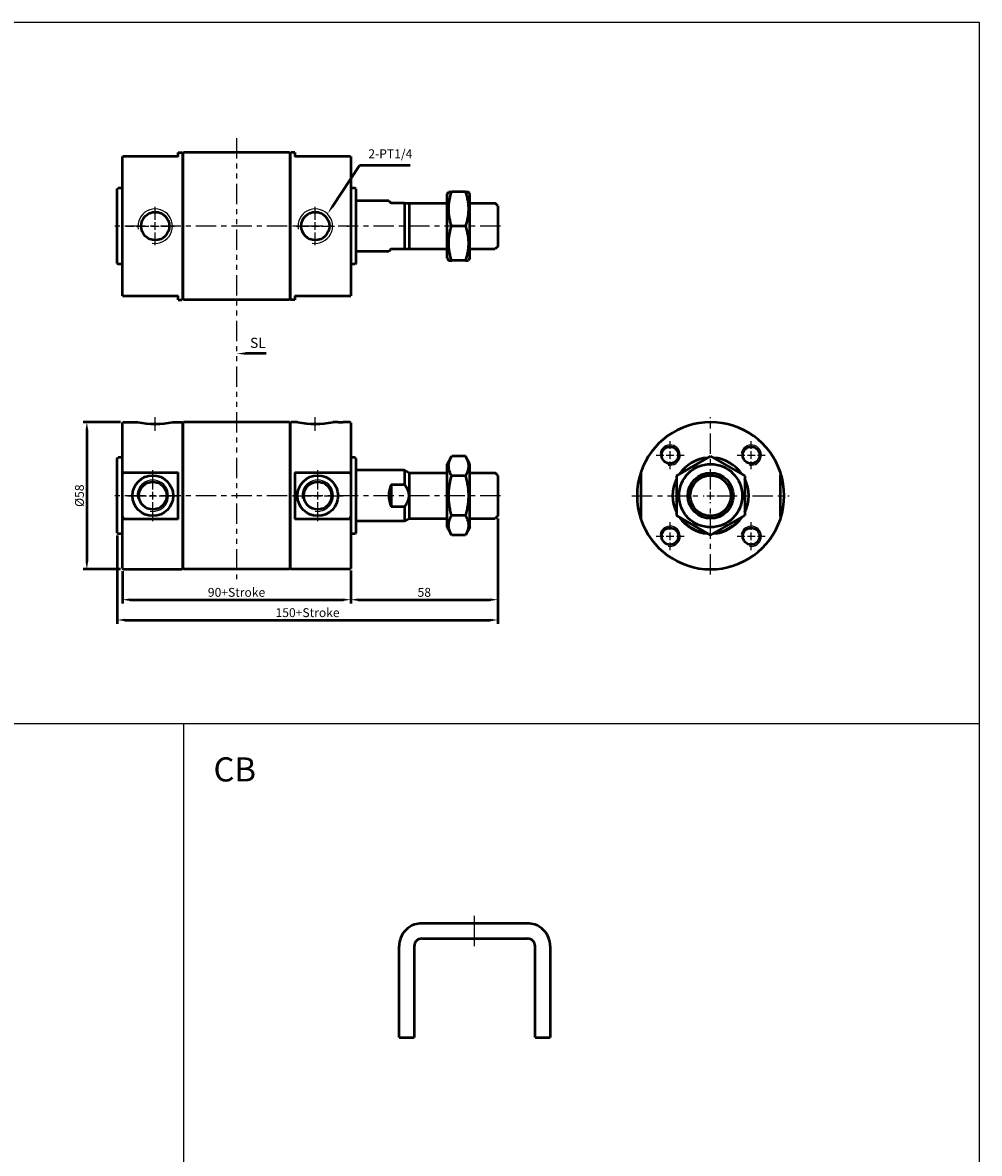
# Model space of a CAD drawing. Units: millimetres. Extents: x 234 to 1174, y 191 to 1103.
# Drawn here: x 797 to 1174, y 657 to 1103 of the extents above; entities that cross this region are included whole.
import ezdxf

# ---------------------------------------------------------------- set-up
doc = ezdxf.new("R2010")
doc.units = ezdxf.units.MM
doc.header["$LTSCALE"] = 2
for name, pattern in [('ACISOTGB', [9, 4, -1, 1, -1, 1, -1]), ('AM_ISO08W050x2', [9, 6, -0.75, 1.5, -0.75]), ('CENTER', [7, 4, -1, 1, -1])]:
    doc.linetypes.add(name, pattern=pattern)
for name, color, linetype, lineweight in [('AM_0', 7, 'Continuous', 50), ('AM_4', 3, 'Continuous', 25), ('AM_5', 5, 'Continuous', 50), ('AM_7', 1, 'CENTER', 25), ('AM_VIS', 7, 'Continuous', 50)]:
    doc.layers.add(name, color=color, linetype=linetype, lineweight=lineweight)
doc.layers.add('LOGO', color=7, linetype='Continuous')
doc.styles.add('ACISOTS', font='isocp.shx', dxfattribs={"height": 1, "bigfont": 'chineset.shx'})
doc.styles.add('CHINESET', font='simplex.shx', dxfattribs={"height": 3, "bigfont": 'CHINESET.shx'})
doc.styles.get("Standard").update_dxf_attribs({"font": 'ISOCP.SHX', "bigfont": 'CHINESET.SHX'})
doc.dimstyles.new('AM_ISO$0', dxfattribs={"dimtxt": 3.5, "dimasz": 3, "dimexe": 1.5, "dimexo": 1, "dimgap": 0.7, "dimtad": 1, "dimdsep": 46, "dimtxsty": 'Standard', "dimcen": 0, "dimclrd": 256, "dimclre": 256, "dimclrt": 256, "dimadec": 0, "dimazin": 2, "dimtp": 0.1, "dimtm": 0.1, "dimtfac": 0.6, "dimtmove": 0, "dimatfit": 3, "dimfxl": 0, "dimlwd": -1, "dimlwe": -1, "dimarcsym": 0})

# ---------------------------------------------------------------- blocks, each defined once
blk = doc.blocks.new('*D13')
at = {"layer": 'AM_5'}
for p, q in [((836.68, 886.43), (836.68, 873.63)), ((926.68, 886.63), (926.68, 873.63)), ((839.68, 875.13), (923.68, 875.13))]:
    blk.add_line(p, q, dxfattribs=at)
for points in [[(839.68, 875.63), (839.68, 874.63), (836.68, 875.13)], [(923.68, 875.63), (923.68, 874.63), (926.68, 875.13)]]:
    blk.add_solid(points, dxfattribs=at)
at = {"layer": 'Defpoints', "color": 0}
for p in [(836.68, 887.43), (926.68, 887.63), (926.68, 875.13)]:
    blk.add_point(p, dxfattribs=at)
at = {"layer": 'AM_5', "insert": (881.68, 877.58), "char_height": 3.5, "attachment_point": 5}
blk.add_mtext('90+Stroke', dxfattribs=at)
blk = doc.blocks.new('*D14')
at = {"layer": 'AM_5'}
for p, q in [((984.68, 907.13), (984.68, 865.63)), ((834.68, 900.43), (834.68, 865.63)), ((837.68, 867.13), (981.68, 867.13))]:
    blk.add_line(p, q, dxfattribs=at)
for points in [[(837.68, 867.63), (837.68, 866.63), (834.68, 867.13)], [(981.68, 867.63), (981.68, 866.63), (984.68, 867.13)]]:
    blk.add_solid(points, dxfattribs=at)
at = {"layer": 'Defpoints', "color": 0}
for p in [(984.68, 908.13), (834.68, 901.43), (984.68, 867.13)]:
    blk.add_point(p, dxfattribs=at)
at = {"layer": 'AM_5', "insert": (909.68, 869.58), "char_height": 3.5, "attachment_point": 5}
blk.add_mtext('150+Stroke', dxfattribs=at)
blk = doc.blocks.new('*D15')
at = {"layer": 'AM_5'}
for p, q in [((984.68, 907.13), (984.68, 873.63)), ((926.68, 886.63), (926.68, 873.63)), ((929.68, 875.13), (981.68, 875.13))]:
    blk.add_line(p, q, dxfattribs=at)
for points in [[(929.68, 875.63), (929.68, 874.63), (926.68, 875.13)], [(981.68, 875.63), (981.68, 874.63), (984.68, 875.13)]]:
    blk.add_solid(points, dxfattribs=at)
at = {"layer": 'Defpoints', "color": 0}
for p in [(984.68, 908.13), (926.68, 887.63), (984.68, 875.13)]:
    blk.add_point(p, dxfattribs=at)
at = {"layer": 'AM_5', "insert": (955.68, 877.58), "char_height": 3.5, "attachment_point": 5}
blk.add_mtext('58', dxfattribs=at)
blk = doc.blocks.new('*S12')
at = {"layer": 'AM_5', "color": 5}
for p, q in [((716.24, 1046.32), (705.57, 1030.12)), ((736.27, 1046.32), (716.24, 1046.32))]:
    blk.add_line(p, q, dxfattribs=at)
at = {"layer": 'AM_5', "color": 5, "lineweight": 35}
blk.add_trace([(705.19, 1030.38), (705.96, 1029.87), (703.65, 1027.2)], dxfattribs=at)
at = {"layer": 'AM_5', "color": 5, "insert": (719.74, 1048.07), "char_height": 3.5, "attachment_point": 7, "style": 'ACISOTS'}
blk.add_mtext('2-PT1/4', dxfattribs=at)
blk = doc.blocks.new('*D16')
at = {"layer": 'AM_5'}
for p, q in [((835.98, 945.13), (821.18, 945.13)), ((822.68, 942.13), (822.68, 890.13)), ((835.98, 887.13), (821.18, 887.13))]:
    blk.add_line(p, q, dxfattribs=at)
for points in [[(822.18, 942.13), (823.18, 942.13), (822.68, 945.13)], [(822.18, 890.13), (823.18, 890.13), (822.68, 887.13)]]:
    blk.add_solid(points, dxfattribs=at)
at = {"layer": 'Defpoints', "color": 0}
for p in [(836.98, 945.13), (822.68, 887.13), (836.98, 887.13)]:
    blk.add_point(p, dxfattribs=at)
at = {"layer": 'AM_5', "insert": (820.23, 916.13), "char_height": 3.5, "attachment_point": 5, "rotation": 90}
blk.add_mtext('%%c58', dxfattribs=at)

msp = doc.modelspace()

# ---------------------------------------------------------------- linework, layer by layer
at = {"layer": 'AM_0'}
for centre in [(1052.535, 932.132), (1084.535, 932.132), (1052.535, 900.132), (1084.535, 900.132)]:
    msp.add_circle(centre, 3.323, dxfattribs=at)
at = {"layer": 'AM_4'}
for centre, radius, end in [((849.629, 1022.391), 6.8, 190), ((912.729, 1022.391), 6.8, 190), ((1052.535, 932.132), 4, 170), ((1084.535, 932.132), 4, 170), ((1068.535, 916.132), 8.186, 190), ((848.679, 916.132), 6.18, 190), ((913.679, 916.132), 6.18, 190), ((1052.535, 900.132), 4, 170), ((1084.535, 900.132), 4, 170)]:
    msp.add_arc(centre, radius, 260, end, dxfattribs=at)
at = {"layer": 'AM_5', "color": 5}
msp.add_line((893.355, 972.153), (885.179, 972.153), dxfattribs=at)
at = {"layer": 'AM_5', "color": 5, "lineweight": 35}
msp.add_trace([(885.179, 972.614), (885.179, 971.693), (881.679, 972.153)], dxfattribs=at)
at = {"layer": 'AM_7', "color": 2, "linetype": 'ACISOTGB'}
msp.add_line((881.679, 1057.1), (881.679, 883.193), dxfattribs=at)
at = {"layer": 'AM_7'}
for p, q in [((849.629, 1024.891), (849.629, 1029.941)), ((912.729, 1024.891), (912.729, 1029.941)), ((985.679, 1022.391), (832.979, 1022.391)), ((836.679, 1022.391), (837.179, 1022.391)), ((838.179, 1022.391), (841.179, 1022.391)), ((842.079, 1022.391), (847.129, 1022.391)), ((842.179, 1022.391), (842.679, 1022.391)), ((848.129, 1022.391), (851.129, 1022.391)), ((849.629, 1020.891), (849.629, 1023.891)), ((852.129, 1022.391), (857.179, 1022.391)), ((905.179, 1022.391), (910.229, 1022.391)), ((911.229, 1022.391), (914.229, 1022.391)), ((912.729, 1020.891), (912.729, 1023.891)), ((915.229, 1022.391), (920.279, 1022.391)), ((919.679, 1022.391), (920.179, 1022.391)), ((925.179, 1022.391), (925.679, 1022.391)), ((849.629, 1014.841), (849.629, 1019.891)), ((912.729, 1014.841), (912.729, 1019.891)), ((849.629, 941.682), (849.629, 947.132)), ((912.729, 941.682), (912.729, 947.132)), ((1068.535, 918.632), (1068.535, 947.132)), ((1052.535, 934.632), (1052.535, 937.65)), ((1084.535, 934.632), (1084.535, 937.65)), ((1047.017, 932.132), (1050.035, 932.132)), ((1051.035, 932.132), (1054.035, 932.132)), ((1052.535, 930.632), (1052.535, 933.632)), ((1055.035, 932.132), (1058.053, 932.132)), ((1079.017, 932.132), (1082.035, 932.132)), ((1083.035, 932.132), (1086.035, 932.132)), ((1084.535, 930.632), (1084.535, 933.632)), ((1087.035, 932.132), (1090.053, 932.132)), ((1052.535, 926.614), (1052.535, 929.632)), ((1084.535, 926.614), (1084.535, 929.632)), ((848.679, 918.632), (848.679, 926.132)), ((913.679, 918.632), (913.679, 926.132)), ((985.679, 916.132), (832.979, 916.132)), ((838.679, 916.132), (846.179, 916.132)), ((847.179, 916.132), (850.179, 916.132)), ((848.679, 914.632), (848.679, 917.632)), ((851.179, 916.132), (858.679, 916.132)), ((903.679, 916.132), (911.179, 916.132)), ((912.179, 916.132), (915.179, 916.132)), ((913.679, 914.632), (913.679, 917.632)), ((916.179, 916.132), (923.679, 916.132)), ((1037.535, 916.132), (1066.035, 916.132)), ((1067.035, 916.132), (1070.035, 916.132)), ((1068.535, 914.632), (1068.535, 917.632)), ((1071.035, 916.132), (1099.535, 916.132)), ((848.679, 906.132), (848.679, 913.632)), ((913.679, 906.132), (913.679, 913.632)), ((1068.535, 885.132), (1068.535, 913.632)), ((1052.535, 902.632), (1052.535, 905.65)), ((1084.535, 902.632), (1084.535, 905.65)), ((1052.535, 898.632), (1052.535, 901.632)), ((1084.535, 898.632), (1084.535, 901.632)), ((1047.017, 900.132), (1050.035, 900.132)), ((1051.035, 900.132), (1054.035, 900.132)), ((1052.535, 894.614), (1052.535, 897.632)), ((1055.035, 900.132), (1058.053, 900.132)), ((1079.017, 900.132), (1082.035, 900.132)), ((1083.035, 900.132), (1086.035, 900.132)), ((1084.535, 894.614), (1084.535, 897.632)), ((1087.035, 900.132), (1090.053, 900.132))]:
    msp.add_line(p, q, dxfattribs=at)
at = {"layer": 'AM_7', "linetype": 'AM_ISO08W050x2'}
msp.add_line((975.534, 738.566), (975.534, 750.566), dxfattribs=at)
at = {"layer": 'AM_VIS'}
for p, q in [((836.679, 1049.891), (836.979, 1049.891)), ((836.679, 994.891), (836.679, 1049.891)), ((858.679, 1049.891), (836.979, 1049.891)), ((858.679, 1051.391), (860.179, 1051.391)), ((858.679, 1049.891), (858.679, 1051.391)), ((860.479, 1051.091), (860.179, 1051.391)), ((860.479, 1051.091), (860.779, 1051.391)), ((860.479, 1051.091), (860.479, 993.691)), ((860.479, 993.691), (860.479, 1051.091)), ((902.579, 1051.391), (860.779, 1051.391)), ((902.879, 1051.091), (902.579, 1051.391)), ((902.879, 1051.091), (903.179, 1051.391)), ((902.879, 993.691), (902.879, 1051.091)), ((902.879, 1051.091), (902.879, 993.691)), ((904.679, 1051.391), (903.179, 1051.391)), ((904.679, 1051.391), (904.679, 1049.891)), ((926.379, 1049.891), (904.679, 1049.891)), ((926.379, 1049.891), (926.679, 1049.891)), ((926.679, 1049.891), (926.679, 994.891)), ((834.679, 1037.091), (834.979, 1037.391)), ((834.679, 1007.691), (834.679, 1037.091)), ((836.679, 1037.391), (834.979, 1037.391)), ((928.379, 1037.391), (926.679, 1037.391)), ((928.679, 1037.091), (928.379, 1037.391)), ((928.679, 1037.091), (928.679, 1007.691)), ((964.679, 1034.841), (965.287, 1035.895)), ((964.679, 1009.941), (964.679, 1034.841)), ((965.287, 1035.895), (966.493, 1035.895)), ((971.864, 1035.895), (966.493, 1035.895)), ((971.864, 1035.895), (973.07, 1035.895)), ((973.679, 1034.841), (973.07, 1035.895)), ((973.679, 1009.941), (973.679, 1034.841)), ((941.679, 1032.391), (928.679, 1032.391)), ((941.679, 1032.391), (942.679, 1031.391)), ((947.947, 1031.391), (942.679, 1031.391)), ((947.947, 1031.391), (949.679, 1031.391)), ((947.947, 1031.391), (947.947, 1013.391)), ((949.679, 1031.391), (952.679, 1031.391)), ((949.679, 1031.391), (949.679, 1013.391)), ((952.679, 1031.391), (964.679, 1031.391)), ((973.679, 1031.391), (983.679, 1031.391)), ((984.679, 1030.391), (983.679, 1031.391)), ((984.679, 1030.391), (984.679, 1014.391)), ((971.864, 1022.391), (966.493, 1022.391)), ((941.679, 1012.391), (928.679, 1012.391)), ((942.679, 1013.391), (941.679, 1012.391)), ((942.679, 1013.391), (947.947, 1013.391)), ((947.947, 1013.391), (949.679, 1013.391)), ((949.679, 1013.391), (952.679, 1013.391)), ((952.679, 1013.391), (964.679, 1013.391)), ((973.679, 1013.391), (983.679, 1013.391)), ((984.679, 1014.391), (983.679, 1013.391)), ((834.679, 1007.691), (834.979, 1007.391)), ((836.679, 1007.391), (834.979, 1007.391)), ((928.379, 1007.391), (926.679, 1007.391)), ((928.679, 1007.691), (928.379, 1007.391)), ((964.679, 1009.941), (965.287, 1008.888)), ((965.287, 1008.888), (966.493, 1008.888)), ((971.864, 1008.888), (966.493, 1008.888)), ((971.864, 1008.888), (973.07, 1008.888)), ((973.679, 1009.941), (973.07, 1008.888)), ((836.679, 994.891), (836.979, 994.891)), ((836.979, 994.891), (858.679, 994.891)), ((858.679, 993.391), (858.679, 994.891)), ((904.679, 994.891), (926.379, 994.891)), ((904.679, 994.891), (904.679, 993.391)), ((926.379, 994.891), (926.679, 994.891)), ((858.679, 993.391), (860.179, 993.391)), ((860.479, 993.691), (860.179, 993.391)), ((860.479, 993.691), (860.779, 993.391)), ((902.579, 993.391), (860.779, 993.391)), ((902.879, 993.691), (902.579, 993.391)), ((902.879, 993.691), (903.179, 993.391)), ((904.679, 993.391), (903.179, 993.391)), ((836.679, 944.832), (836.979, 945.132)), ((836.979, 945.132), (838.679, 945.132)), ((838.679, 945.132), (839.03, 945.122)), ((839.03, 945.118), (840.327, 945.118)), ((840.327, 945.122), (840.679, 945.132)), ((840.679, 945.132), (842.629, 945.132)), ((856.629, 945.132), (860.179, 945.132)), ((860.479, 944.832), (860.179, 945.132)), ((860.479, 944.832), (860.779, 945.132)), ((902.579, 945.132), (860.779, 945.132)), ((902.879, 944.832), (902.579, 945.132)), ((902.879, 944.832), (903.179, 945.132)), ((905.729, 945.132), (903.179, 945.132)), ((921.679, 945.132), (919.729, 945.132)), ((921.679, 945.132), (922.03, 945.122)), ((922.03, 945.118), (923.327, 945.118)), ((923.327, 945.122), (923.679, 945.132)), ((926.379, 945.132), (923.679, 945.132)), ((926.679, 944.832), (926.379, 945.132)), ((836.679, 924.344), (836.679, 944.832)), ((860.479, 944.832), (860.479, 887.432)), ((860.479, 887.432), (860.479, 944.832)), ((902.879, 887.432), (902.879, 944.832)), ((902.879, 944.832), (902.879, 887.432)), ((926.679, 944.832), (926.679, 924.344)), ((964.679, 928.582), (966.493, 931.724)), ((971.864, 931.724), (966.493, 931.724)), ((973.679, 928.582), (971.864, 931.724)), ((1055.031, 923.928), (1068.535, 931.724)), ((1068.535, 931.724), (1082.038, 923.928)), ((834.679, 930.832), (834.979, 931.132)), ((834.679, 901.432), (834.679, 930.832)), ((836.679, 931.132), (834.979, 931.132)), ((928.379, 931.132), (926.679, 931.132)), ((928.679, 930.832), (928.379, 931.132)), ((928.679, 930.832), (928.679, 901.432)), ((964.679, 903.682), (964.679, 928.582)), ((973.679, 903.682), (973.679, 928.582)), ((836.676, 924.345), (836.976, 925.339)), ((836.679, 907.92), (836.679, 924.344)), ((836.979, 925.338), (858.679, 925.338)), ((858.679, 906.926), (858.679, 925.338)), ((904.679, 925.338), (926.379, 925.338)), ((904.679, 925.338), (904.679, 906.926)), ((926.381, 925.339), (926.681, 924.345)), ((926.679, 924.344), (926.679, 907.92)), ((947.947, 926.132), (928.679, 926.132)), ((949.679, 925.132), (947.947, 926.132)), ((947.947, 926.132), (947.947, 920.491)), ((949.679, 925.132), (952.679, 925.132)), ((949.679, 925.132), (949.679, 916.132)), ((952.679, 925.132), (964.679, 925.132)), ((971.864, 923.928), (966.493, 923.928)), ((973.679, 925.132), (983.679, 925.132)), ((984.679, 924.132), (983.679, 925.132)), ((984.679, 924.132), (984.679, 908.132)), ((1041.035, 925.338), (1041.035, 924.344)), ((1041.035, 924.344), (1041.035, 907.92)), ((1055.031, 923.928), (1055.031, 908.336)), ((1082.038, 923.928), (1082.038, 908.336)), ((1096.035, 925.338), (1096.035, 924.344)), ((1096.035, 907.92), (1096.035, 924.344)), ((942.679, 920.491), (942.679, 911.773)), ((942.679, 920.491), (947.947, 920.491)), ((949.679, 916.132), (949.679, 907.132)), ((947.947, 911.773), (942.679, 911.773)), ((947.947, 911.773), (947.947, 906.132)), ((836.676, 907.919), (836.976, 906.925)), ((836.679, 887.432), (836.679, 907.92)), ((858.679, 906.926), (836.979, 906.926)), ((926.379, 906.926), (904.679, 906.926)), ((926.381, 906.925), (926.681, 907.919)), ((926.679, 907.92), (926.679, 887.432)), ((947.947, 906.132), (928.679, 906.132)), ((949.679, 907.132), (947.947, 906.132)), ((949.679, 907.132), (952.679, 907.132)), ((952.679, 907.132), (964.679, 907.132)), ((971.864, 908.336), (966.493, 908.336)), ((973.679, 907.132), (983.679, 907.132)), ((984.679, 908.132), (983.679, 907.132)), ((1041.035, 907.92), (1041.035, 906.926)), ((1055.031, 908.336), (1068.535, 900.539)), ((1068.535, 900.539), (1082.038, 908.336)), ((1096.035, 907.92), (1096.035, 906.926)), ((834.679, 901.432), (834.979, 901.132)), ((836.679, 901.132), (834.979, 901.132)), ((928.379, 901.132), (926.679, 901.132)), ((928.679, 901.432), (928.379, 901.132)), ((964.679, 903.682), (966.493, 900.539)), ((971.864, 900.539), (966.493, 900.539)), ((973.679, 903.682), (971.864, 900.539)), ((836.679, 887.432), (836.979, 887.132)), ((836.979, 887.132), (860.179, 887.132)), ((860.479, 887.432), (860.179, 887.132)), ((860.479, 887.432), (860.779, 887.132)), ((902.579, 887.132), (860.779, 887.132)), ((902.879, 887.432), (902.579, 887.132)), ((902.879, 887.432), (903.179, 887.132)), ((926.379, 887.132), (903.179, 887.132)), ((926.679, 887.432), (926.379, 887.132)), ((996.334, 747.566), (954.734, 747.566)), ((954.734, 741.566), (996.334, 741.566)), ((945.734, 707.216), (945.734, 738.566)), ((951.734, 738.566), (951.734, 707.216)), ((999.334, 707.216), (999.334, 738.566)), ((1005.334, 738.566), (1005.334, 707.216)), ((945.734, 702.566), (945.734, 707.216)), ((951.734, 707.216), (951.734, 702.566)), ((999.334, 702.566), (999.334, 707.216)), ((1005.334, 707.216), (1005.334, 702.566)), ((945.734, 702.566), (951.734, 702.566)), ((999.334, 702.566), (1005.334, 702.566))]:
    msp.add_line(p, q, dxfattribs=at)
for centre, radius in [((849.629, 1022.391), 5.55), ((912.729, 1022.391), 5.55), ((1068.535, 916.132), 12.45), ((848.679, 916.132), 8), ((913.679, 916.132), 8), ((1068.535, 916.132), 9), ((1068.535, 916.132), 8), ((848.679, 916.132), 5.456), ((913.679, 916.132), 5.456)]:
    msp.add_circle(centre, radius, dxfattribs=at)
for centre, radius, start, end in [((849.629, 980.091), 35.653, 258.67718, 281.32282), ((912.729, 980.091), 35.653, 258.67718, 281.32282), ((1068.535, 916.132), 29, 18.50863, 161.49137), ((1068.535, 916.132), 15, 94.18876, 145.81124), ((1068.535, 916.132), 15, 34.18876, 85.81124), ((1068.535, 916.132), 29, 161.49137, 198.50863), ((1068.535, 916.132), 15, 154.18876, 205.81124), ((1068.535, 916.132), 15, 334.18876, 25.81124), ((1068.535, 916.132), 29, 341.49137, 18.50863), ((951.679, 916.132), 10, 154.15807, 205.84193), ((1068.535, 916.132), 29, 198.50863, 341.49137), ((1068.535, 916.132), 15, 214.18876, 265.81124), ((1068.535, 916.132), 14.7, 216.72306, 263.27694), ((1068.535, 916.132), 15, 274.18876, 325.81124), ((1068.535, 916.132), 14.7, 276.72306, 323.27694), ((954.734, 738.566), 9, 109.47122, 160.52878), ((954.734, 738.565), 9.001, 90.00116, 109.47006), ((996.334, 738.565), 9.001, 70.52993, 89.99885), ((996.334, 738.566), 9, 19.47122, 70.52878), ((954.734, 738.566), 9, 160.52878, 180), ((954.734, 738.566), 3, 90, 180), ((996.334, 738.566), 3, 0, 90), ((996.334, 738.566), 9, 0, 19.47122)]:
    msp.add_arc(centre, radius, start, end, dxfattribs=at)
for points, weights in [([(966.493, 1022.391), (964.242, 1029.143), (966.493, 1035.895)], [1, 1.15470053838, 1]), ([(971.864, 1035.895), (974.115, 1029.143), (971.864, 1022.391)], [1, 1.15470053838, 1]), ([(966.493, 1008.888), (964.242, 1015.639), (966.493, 1022.391)], [1, 1.15470053838, 1]), ([(971.864, 1022.391), (974.115, 1015.639), (971.864, 1008.888)], [1, 1.15470053838, 1]), ([(966.493, 923.928), (964.242, 927.826), (966.493, 931.724)], [1, 1.15470053838, 1]), ([(971.864, 931.724), (974.115, 927.826), (971.864, 923.928)], [1, 1.15470053838, 1]), ([(966.493, 908.336), (964.242, 916.132), (966.493, 923.928)], [1, 1.15470053838, 1]), ([(971.864, 923.928), (974.115, 916.132), (971.864, 908.336)], [1, 1.15470053838, 1]), ([(949.679, 916.132), (949.679, 918.197), (947.947, 920.491)], [1, 1.04627625575, 1.03707852949]), ([(947.947, 911.773), (949.679, 914.067), (949.679, 916.132)], [1.03707852949, 1.04627625575, 1]), ([(966.493, 900.539), (964.242, 904.438), (966.493, 908.336)], [1, 1.15470053838, 1]), ([(971.864, 908.336), (974.115, 904.438), (971.864, 900.539)], [1, 1.15470053838, 1])]:
    msp.add_rational_spline(points, weights, degree=2, dxfattribs=at)
at = {"layer": 'LOGO', "color": 4}
for p, q in [((233.572, 826.347), (1174.468, 826.347)), ((860.836, 826.347), (860.836, 259.582))]:
    msp.add_line(p, q, dxfattribs=at)
msp.add_lwpolyline([(233.572, 259.582), (1174.468, 259.582), (1174.468, 1102.602), (233.572, 1102.602)], close=True, dxfattribs=at)

# ---------------------------------------------------------------- block references
at = {"layer": 'AM_5'}
msp.add_blockref('*S12', (213.887, 0), dxfattribs=at)

# ---------------------------------------------------------------- texts
at = {"style": 'CHINESET'}
msp.add_text('CB', height=9.504, dxfattribs=at).set_placement((872.582, 803.488))
at = {"layer": 'AM_5', "color": 5, "insert": (886.994, 973.114), "char_height": 4, "attachment_point": 7, "style": 'ACISOTS'}
msp.add_mtext('SL', dxfattribs=at)

# ---------------------------------------------------------------- dimensions: what is measured, and where the dimension line sits
at = {"layer": 'AM_5'}
dim = msp.add_linear_dim(base=(822.679, 887.132), p1=(836.979, 945.132), p2=(836.979, 887.132), angle=90, text='%%c<>', dimstyle='AM_ISO$0', override={"dimscale": 1, "dimlfac": 1, "dimtdec": 8}, dxfattribs=at)
dim.commit()
dim.dimension.update_dxf_attribs({"geometry": '*D16', "text_midpoint": (820.229, 916.132)})
for base, p1, p2, picture, middle in [((984.679, 867.132), (834.679, 901.432), (984.679, 908.132), '*D14', (909.679, 869.582)), ((926.679, 875.132), (836.679, 887.432), (926.679, 887.632), '*D13', (881.679, 877.582))]:
    dim = msp.add_linear_dim(base=base, p1=p1, p2=p2, text='<>+Stroke', dimstyle='AM_ISO$0', override={"dimscale": 1, "dimlfac": 1, "dimtdec": 8}, dxfattribs=at)
    dim.commit()
    dim.dimension.update_dxf_attribs({"geometry": picture, "text_midpoint": middle})
dim = msp.add_linear_dim(base=(984.679, 875.132), p1=(926.679, 887.632), p2=(984.679, 908.132), dimstyle='AM_ISO$0', override={"dimscale": 1, "dimlfac": 1, "dimtdec": 8}, dxfattribs=at)
dim.commit()
dim.dimension.update_dxf_attribs({"geometry": '*D15', "text_midpoint": (955.679, 877.582)})

doc.saveas('drawing.dxf')
